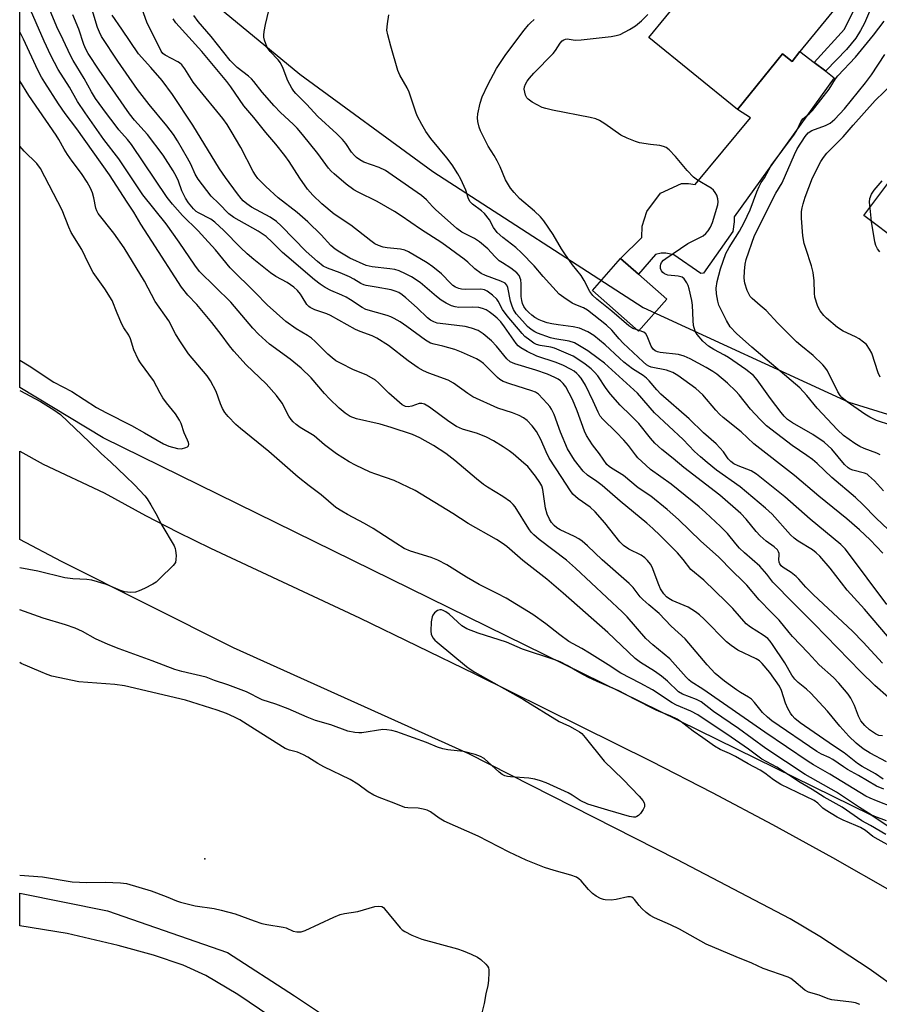
# Model space of a CAD drawing. Units: inches. Extents: x 1285760 to 1291761, y 489452 to 493452.
# Drawn here: x 1285761 to 1286009, y 491199 to 491484 of the extents above; entities that cross this region are included whole.
import ezdxf

# ---------------------------------------------------------------- set-up
doc = ezdxf.new("R2010")
doc.units = ezdxf.units.IN
doc.header["$MEASUREMENT"] = 0
for name, color, linetype in [('BLDG-Footprint', 5, 'Continuous'), ('CULTRL-Pad', 6, 'Continuous'), ('ELEV-Spot Elevation', 7, 'Continuous'), ('NTRL-Trees', 3, 'Continuous'), ('TRANS-Non Street Sidewalk', 7, 'Continuous'), ('TRANS-Road', 130, 'Continuous'), ('Undefined', 1, 'Continuous')]:
    doc.layers.add(name, color=color, linetype=linetype)

msp = doc.modelspace()

# ---------------------------------------------------------------- linework, layer by layer
at = {"layer": 'BLDG-Footprint'}
for points, elevation in [([(1285962.34, 491515.66), (1285987.53, 491495.2), (1285994.82, 491489.27), (1285996.83, 491487.63), (1285986.26, 491474.63), (1285983.98, 491471.82), (1285981.27, 491474.02), (1285968.18, 491457.91), (1285942.6, 491478.71), (1285952.43, 491490.81), (1285945.85, 491496.16), (1285952.82, 491504.73), (1285950.73, 491506.43), (1285957.81, 491515.13), (1285960.28, 491513.12)], 237.68), ([(1285947.77, 491403.06), (1285939.58, 491393.8), (1285926.23, 491405.59), (1285934.41, 491414.86), (1285939.57, 491410.3)], 236.31)]:
    msp.add_lwpolyline(points, close=True, dxfattribs=dict(at, elevation=elevation))
at = {"layer": 'CULTRL-Pad'}
for points in [[(1285986.26, 491474.63), (1285990.39, 491471.48), (1285993.71, 491468.96), (1285996.17, 491467.08), (1285967.23, 491426.85), (1285967.22, 491425.45), (1285966.86, 491422.66), (1285958.37, 491410.54), (1285957.56, 491410.46), (1285949.81, 491415.9), (1285947.49, 491416.33), (1285946.12, 491416.34), (1285944.51, 491415.96), (1285939.57, 491410.3), (1285934.41, 491414.86), (1285940.54, 491420.92), (1285940.66, 491424.14), (1285941.99, 491428.46), (1285945.91, 491433.68), (1285951.98, 491436.54), (1285953.99, 491436.48), (1285955.92, 491436.19), (1285971.93, 491455.53), (1285968.18, 491457.91), (1285981.27, 491474.02), (1285983.98, 491471.82)], [(1286021.12, 491425.73), (1286016.34, 491418.67), (1286015.21, 491419.32), (1286004.72, 491427.26), (1286014.59, 491440.32), (1286025.8, 491432.2)]]:
    msp.add_lwpolyline(points, close=True, dxfattribs=at)
at = {"layer": 'ELEV-Spot Elevation'}
msp.add_point((1285814.18, 491241.25, 206.91), dxfattribs=at)
at = {"layer": 'NTRL-Trees'}
msp.add_lwpolyline([(1286015.77, 491247.97), (1286006.87, 491253.89), (1285784.72, 491362.98), (1285760.62, 491377.5), (1285760.63, 491564.2), (1285804.97, 491553.23), (1285825.38, 491516.97), (1285816.5, 491488.85), (1285841.66, 491468.13), (1285880.14, 491440.01), (1285940.96, 491400.67), (1286000.37, 491373.25), (1286049.43, 491358.03)], dxfattribs=at)
at = {"layer": 'TRANS-Non Street Sidewalk'}
msp.add_lwpolyline([(1286006.7, 491486.93), (1286004.9, 491482.88), (1286003.82, 491480.76), (1286002.43, 491478.53), (1285999.78, 491475.26), (1285993.89, 491469.15), (1285993.71, 491468.96), (1285990.39, 491471.48), (1285999.12, 491481.12), (1286002.96, 491488.73)], close=True, dxfattribs=at)
msp.add_lwpolyline([(1285833.21, 491195.53), (1285823.67, 491202.05), (1285814.42, 491207.55), (1285807.9, 491210.5), (1285799.3, 491213.43), (1285789.04, 491216.23), (1285774.3, 491219.66), (1285760.6, 491221.89), (1285760.61, 491231.34), (1285786.05, 491226.24), (1285820.67, 491214.19), (1285840.06, 491201.63), (1285876.53, 491177.32)], dxfattribs=at)
at = {"layer": 'TRANS-Road'}
msp.add_lwpolyline([(1286015.48, 491202.84), (1286006.25, 491209.48), (1285991.98, 491218.81), (1285983.48, 491223.88), (1285967.07, 491232.47), (1285950.62, 491241.02), (1285890.55, 491271.63), (1285822.44, 491302.22), (1285772.74, 491327.2), (1285760.62, 491333.61), (1285760.62, 491359.15), (1285767.41, 491355.32), (1285785.04, 491347.07), (1285797, 491340.54), (1285806.36, 491335.73), (1285815.81, 491331.11), (1285858.88, 491310.89), (1285892.25, 491294.78), (1285943.21, 491269.53), (1285960.84, 491260.47), (1285978.33, 491251.16), (1285995.71, 491241.61), (1286012.95, 491231.83)], dxfattribs=at)
at = {"layer": 'Undefined'}
msp.add_line((1285939.75, 491393.99, 236), (1285939.17, 491394.16, 236), dxfattribs=at)
for points, elevation in [([(1286011.9, 491287.87), (1286007.93, 491291.32), (1286003.87, 491295.32), (1285990.36, 491309.23), (1285984.41, 491315.16), (1285978.44, 491321.28), (1285976.68, 491323.6), (1285974.69, 491325.84), (1285970.28, 491329.72), (1285968.82, 491331.1), (1285967.72, 491332.31), (1285965.3, 491335.28), (1285963.3, 491337.32), (1285958.99, 491341.39), (1285957.13, 491343.04), (1285949.07, 491349.53), (1285943.09, 491353.85), (1285941.65, 491355.11), (1285939.43, 491357.22), (1285938.7, 491358.04), (1285936.65, 491360.75), (1285935.32, 491362.31), (1285933.11, 491364.64), (1285929.23, 491368.39), (1285928.53, 491369.22), (1285927.88, 491370.36), (1285926.48, 491373.54), (1285924.25, 491378.16), (1285922.99, 491380.2), (1285922.34, 491381.03), (1285921.76, 491381.6), (1285920.93, 491382.25), (1285919.95, 491382.87), (1285917.92, 491383.91), (1285915.78, 491384.76), (1285910.17, 491386.6), (1285907.33, 491387.98), (1285905.55, 491389), (1285904.79, 491389.62), (1285904.24, 491390.25), (1285900.86, 491395.11), (1285899.72, 491396.53), (1285898.69, 491397.57), (1285897.56, 491398.54), (1285896.38, 491399.44), (1285895.48, 491399.99), (1285894.46, 491400.4), (1285893.4, 491400.64), (1285891.44, 491400.74), (1285887.6, 491400.69), (1285886.53, 491400.83), (1285885.48, 491401.17), (1285883.96, 491401.88), (1285882.54, 491402.76), (1285881.18, 491403.81), (1285876.41, 491407.85), (1285873.94, 491409.49), (1285872.18, 491410.42), (1285870.38, 491411.23), (1285869.08, 491411.61), (1285867.7, 491411.84), (1285862.53, 491412.44), (1285860.86, 491412.83), (1285856.12, 491414.88), (1285853.18, 491416.63), (1285851.84, 491417.53), (1285850.58, 491418.61), (1285847.77, 491421.67), (1285843.96, 491425.42), (1285840.81, 491428.16), (1285835.38, 491432.36), (1285831.75, 491435.64), (1285829.51, 491437.98), (1285828.8, 491438.88), (1285828.12, 491439.98), (1285824.55, 491446.87), (1285821.77, 491451.67), (1285820.59, 491453.61), (1285819.37, 491455.33), (1285811.9, 491464.32), (1285810.81, 491465.84), (1285808.32, 491469.7), (1285807.46, 491470.83), (1285806.85, 491471.38), (1285806.36, 491471.7), (1285802.65, 491473.6), (1285802, 491474.11), (1285801.51, 491474.73), (1285800.05, 491477.79), (1285797.46, 491482.89), (1285793.91, 491492.98)], 226), ([(1286011.26, 491269.25), (1286006.53, 491271.75), (1286004.58, 491273.05), (1286002.53, 491274.71), (1286000.43, 491276.74), (1285997.82, 491279.6), (1285994.2, 491283.91), (1285989.45, 491289.13), (1285988.21, 491290.34), (1285985.8, 491292.21), (1285984.79, 491293.2), (1285983.92, 491294.38), (1285981.85, 491297.92), (1285978.33, 491303.22), (1285977.65, 491304.16), (1285976.95, 491304.92), (1285975.66, 491305.94), (1285971.98, 491308.23), (1285970.74, 491309.23), (1285966.82, 491313.66), (1285964.97, 491315.54), (1285958.51, 491321.81), (1285954.71, 491324.9), (1285952.5, 491327.8), (1285950.85, 491329.69), (1285945.89, 491334.77), (1285943.75, 491336.77), (1285942.01, 491338.29), (1285934.26, 491344.69), (1285929.07, 491349.19), (1285927.54, 491350.35), (1285924.85, 491352.15), (1285923.55, 491353.31), (1285921.1, 491356.51), (1285919, 491359.83), (1285916.97, 491364.59), (1285915.18, 491369.67), (1285914.4, 491371.28), (1285913.92, 491372.03), (1285913.2, 491372.91), (1285910.65, 491375.57), (1285909.79, 491376.16), (1285908.75, 491376.6), (1285902.33, 491378.58), (1285900.45, 491379.27), (1285899.44, 491379.85), (1285898.75, 491380.38), (1285894.75, 491384.46), (1285893.7, 491385.27), (1285892.75, 491385.83), (1285888.37, 491387.77), (1285886.43, 491388.54), (1285883, 491389.52), (1285880.45, 491390.01), (1285879.39, 491390.34), (1285877.94, 491391.23), (1285872.62, 491395.15), (1285870.65, 491396.47), (1285868.95, 491397.47), (1285867.93, 491397.94), (1285866.85, 491398.31), (1285860.68, 491400.09), (1285859.68, 491400.63), (1285856.31, 491402.88), (1285855.06, 491403.62), (1285853.77, 491404.26), (1285850.59, 491405.58), (1285848.92, 491406.42), (1285847.49, 491407.38), (1285845.88, 491408.62), (1285837.84, 491415.51), (1285836.66, 491416.59), (1285833.65, 491419.59), (1285831.91, 491421.14), (1285829.61, 491422.69), (1285822.51, 491426.72), (1285821.09, 491427.77), (1285818.17, 491430.76), (1285815.97, 491432.86), (1285812.23, 491437.77), (1285811.39, 491439.19), (1285810.07, 491442.06), (1285809.16, 491443.81), (1285806.22, 491448.88), (1285805.09, 491450.68), (1285803.16, 491453.22), (1285798.01, 491459.38), (1285794.72, 491463.68), (1285788.96, 491471.92), (1285784.31, 491479.02), (1285783.65, 491480.25), (1285783.09, 491481.64), (1285780.96, 491488.61)], 222), ([(1286011.37, 491314.81), (1286000.06, 491329.99), (1285999.31, 491330.89), (1285998.11, 491332.1), (1285989.18, 491339.41), (1285981.91, 491345.93), (1285973.72, 491352.48), (1285972.19, 491353.45), (1285968.38, 491354.86), (1285967.15, 491355.49), (1285966.25, 491356.1), (1285965.53, 491356.91), (1285964.19, 491358.92), (1285962.04, 491361.22), (1285958.35, 491364.4), (1285954.2, 491368.48), (1285946.02, 491375.62), (1285944.84, 491376.86), (1285942.65, 491379.43), (1285941.89, 491380.21), (1285940.89, 491380.97), (1285937.85, 491382.93), (1285935.37, 491384.84), (1285934.09, 491385.96), (1285929.94, 491389.9), (1285926.69, 491392.53), (1285924.96, 491393.64), (1285922.48, 491394.64), (1285920.65, 491395.09), (1285916.38, 491395.61), (1285914.47, 491395.94), (1285913.12, 491396.27), (1285911.8, 491396.68), (1285910.81, 491397.11), (1285909.62, 491397.76), (1285908.71, 491398.41), (1285907.85, 491399.18), (1285907.05, 491400.02), (1285906.4, 491400.99), (1285906.05, 491401.79), (1285905.82, 491402.65), (1285905.65, 491403.82), (1285905.63, 491407.53), (1285905.51, 491408.64), (1285905.04, 491409.87), (1285904.36, 491410.69), (1285902.63, 491412.04), (1285900.21, 491413.54), (1285899.3, 491414.19), (1285898.07, 491415.36), (1285895.99, 491417.62), (1285893.59, 491419.67), (1285892.11, 491420.59), (1285888.47, 491422.47), (1285886.99, 491423.5), (1285880.82, 491428.97), (1285879.97, 491429.84), (1285878.3, 491431.81), (1285876.83, 491433.03), (1285868.34, 491438.94), (1285866.36, 491440.22), (1285864.55, 491441.13), (1285860.17, 491442.72), (1285858.95, 491443.39), (1285858.04, 491444.02), (1285857.44, 491444.57), (1285856.58, 491445.61), (1285854.89, 491448.12), (1285853.99, 491449.2), (1285852.32, 491450.85), (1285846.84, 491455.92), (1285843.56, 491459.45), (1285840.47, 491462.56), (1285839.93, 491463.17), (1285839.27, 491464.12), (1285838.12, 491466.15), (1285836.82, 491469.8), (1285836.07, 491471.39), (1285835.39, 491472.3), (1285833.03, 491474.69), (1285832.2, 491475.84), (1285831.75, 491476.9), (1285831.4, 491477.99), (1285831.22, 491478.82), (1285831.19, 491479.38), (1285831.31, 491480.5), (1285831.71, 491482.46), (1285833.08, 491488.17)], 232), ([(1286010.47, 491347.65), (1286007.83, 491350.5), (1286006.13, 491352.11), (1286005.67, 491352.44), (1286004.94, 491352.8), (1286001.59, 491353.62), (1286000.83, 491353.91), (1286000.17, 491354.32), (1285999.15, 491355.27), (1285995.46, 491359.72), (1285993.28, 491361.69), (1285990.02, 491363.91), (1285984.09, 491367.31), (1285982.71, 491368.29), (1285981.72, 491369.23), (1285980.82, 491370.33), (1285977.76, 491374.37), (1285973.92, 491379.76), (1285972.81, 491381.01), (1285970.66, 491382.73), (1285965.65, 491386.16), (1285964.41, 491386.9), (1285961.38, 491388.49), (1285959.78, 491389.5), (1285958.2, 491390.93), (1285956.54, 491392.89), (1285955.99, 491393.86), (1285955.5, 491395.47), (1285955.34, 491396.92), (1285955.16, 491401.29), (1285955, 491402.71), (1285954.26, 491406.03), (1285953.92, 491407.04), (1285953.56, 491407.8), (1285952.79, 491408.93), (1285952.17, 491409.39), (1285951.07, 491409.67), (1285948.1, 491410.04), (1285947.07, 491410.43), (1285946.63, 491410.75), (1285946.21, 491411.29), (1285945.96, 491411.94), (1285945.92, 491412.68), (1285946.04, 491413.2), (1285946.27, 491413.69), (1285946.83, 491414.31), (1285947.51, 491414.84), (1285953.8, 491419.15), (1285957.55, 491420.97), (1285958.31, 491421.42), (1285959.09, 491422.08), (1285959.75, 491422.84), (1285960.41, 491423.9), (1285961.02, 491425.21), (1285962.51, 491430.38), (1285962.61, 491431.24), (1285962.52, 491432.08), (1285962.19, 491433.17), (1285961.79, 491433.92), (1285961.23, 491434.58), (1285960.57, 491435.15), (1285956.67, 491437.5), (1285955.52, 491438.36), (1285953.66, 491440.27), (1285950.31, 491444.29), (1285948.44, 491446.21), (1285947.53, 491446.92), (1285946.81, 491447.25), (1285945.78, 491447.53), (1285943.03, 491447.74), (1285939.85, 491448.31), (1285938.73, 491448.66), (1285936.27, 491449.62), (1285934.44, 491450.5), (1285929.81, 491453.8), (1285928.33, 491454.73), (1285927.28, 491455.21), (1285925.55, 491455.63), (1285914.7, 491457.72), (1285912.8, 491458.17), (1285911.74, 491458.53), (1285908.84, 491460.05), (1285907.66, 491460.87), (1285907.3, 491461.3), (1285906.92, 491462.07), (1285906.66, 491462.9), (1285906.54, 491463.75), (1285906.63, 491464.5), (1285906.89, 491465.22), (1285907.4, 491466.11), (1285908.03, 491466.95), (1285909.3, 491468.38), (1285914.88, 491474.06), (1285915.6, 491474.96), (1285916.95, 491477.09), (1285917.52, 491477.73), (1285917.96, 491478.06), (1285918.44, 491478.27), (1285918.97, 491478.34), (1285921.26, 491477.98), (1285923.04, 491478.05), (1285931.66, 491478.99), (1285933.12, 491479.28), (1285934.26, 491479.62), (1285937.02, 491481), (1285938.68, 491482.05), (1285940.41, 491483.51), (1285942.3, 491485.35)], 238), ([(1286010.3, 491264.25), (1286008.11, 491265.86), (1286004.31, 491267.9), (1286002.95, 491268.84), (1285999.04, 491271.9), (1285996.02, 491273.89), (1285986.36, 491280.59), (1285984.81, 491281.85), (1285984.03, 491282.7), (1285983.52, 491283.4), (1285982.81, 491284.68), (1285982.06, 491286.28), (1285980.93, 491289.94), (1285980.35, 491291.21), (1285977.52, 491295.11), (1285975.33, 491297.73), (1285974.54, 491298.46), (1285973.61, 491299.08), (1285968.28, 491301.57), (1285966.33, 491302.89), (1285965.07, 491303.99), (1285958.59, 491310.54), (1285957.18, 491311.84), (1285956.09, 491312.68), (1285953.97, 491313.97), (1285949.36, 491315.96), (1285948.39, 491316.52), (1285947.7, 491317.04), (1285946.89, 491317.88), (1285945.96, 491319.36), (1285945.48, 491320.43), (1285943.5, 491325.58), (1285943.02, 491326.48), (1285942.21, 491327.53), (1285941.45, 491328.25), (1285940.36, 491329), (1285936.81, 491330.76), (1285935.19, 491331.86), (1285934.2, 491332.9), (1285929.86, 491338.36), (1285927.01, 491341.61), (1285925.57, 491342.88), (1285922.12, 491345.37), (1285920.62, 491346.65), (1285919.67, 491347.89), (1285917.41, 491351.52), (1285913.75, 491357.11), (1285912.83, 491358.96), (1285911.35, 491362.5), (1285910.08, 491364.78), (1285908.84, 491366.43), (1285907.41, 491367.95), (1285906.32, 491368.75), (1285905.07, 491369.42), (1285903.13, 491370.17), (1285898.86, 491371.59), (1285891.71, 491374.85), (1285890.22, 491375.75), (1285886.04, 491378.79), (1285884.54, 491379.67), (1285878.89, 491381.66), (1285877.37, 491382.3), (1285875.88, 491383.21), (1285873, 491385.19), (1285867.3, 491389.66), (1285863.9, 491391.8), (1285862.58, 491392.42), (1285859.05, 491393.75), (1285857.73, 491394.33), (1285850.47, 491398.37), (1285849.43, 491398.81), (1285845.95, 491400), (1285844.62, 491400.62), (1285844.19, 491400.95), (1285843.66, 491401.53), (1285842.32, 491403.77), (1285841.83, 491404.47), (1285840.91, 491405.53), (1285839.9, 491406.52), (1285837.98, 491407.86), (1285834.69, 491409.58), (1285833.15, 491410.68), (1285828.36, 491414.51), (1285826.4, 491416.22), (1285824.46, 491418.04), (1285819.64, 491422.95), (1285817.08, 491425.3), (1285815.88, 491426.17), (1285812.36, 491427.98), (1285811.68, 491428.45), (1285810.89, 491429.16), (1285809.47, 491430.88), (1285808.54, 491432.31), (1285807.51, 491434.42), (1285806.52, 491437.23), (1285806, 491438.4), (1285805, 491440.14), (1285802.13, 491444.74), (1285797.56, 491450.71), (1285793.84, 491454.86), (1285792.39, 491456.65), (1285783.57, 491469.31), (1285780.4, 491474.12), (1285779.75, 491475.36), (1285779.19, 491476.65), (1285777.74, 491481.11), (1285775.96, 491485.26)], 220), ([(1286010.15, 491276.78), (1286009.13, 491276.92), (1286008.08, 491277.42), (1286006.35, 491278.59), (1286005.01, 491279.78), (1286003.88, 491281.14), (1286003.2, 491282.46), (1286002.04, 491285.6), (1286001.01, 491287.67), (1286000.18, 491288.85), (1285997.55, 491291.99), (1285995.96, 491293.7), (1285991.84, 491297.36), (1285988.63, 491300.85), (1285984.08, 491305.54), (1285983.13, 491306.64), (1285980.3, 491310.26), (1285978, 491312.51), (1285974.49, 491316.12), (1285970.88, 491320.38), (1285969.7, 491321.64), (1285966.8, 491324.43), (1285962.7, 491328.56), (1285957.59, 491333.06), (1285951.19, 491339.34), (1285947.91, 491342.29), (1285943.17, 491346.13), (1285939.5, 491348.47), (1285935.24, 491352.08), (1285931.76, 491354.19), (1285931.06, 491354.69), (1285930.44, 491355.28), (1285928.25, 491358.36), (1285926.27, 491360.9), (1285924.56, 491363.62), (1285923.95, 491364.92), (1285921.83, 491370.78), (1285920.48, 491374.05), (1285918.53, 491377.74), (1285917.81, 491378.65), (1285916.98, 491379.45), (1285916.3, 491379.93), (1285915.35, 491380.45), (1285913.28, 491381.34), (1285909.86, 491382.54), (1285903.82, 491384.39), (1285902.5, 491384.94), (1285901.5, 491385.8), (1285898.46, 491389.5), (1285897.06, 491391.05), (1285894.61, 491393.07), (1285893.16, 491393.99), (1285891.32, 491394.68), (1285889.43, 491395.21), (1285882.23, 491396), (1285881.39, 491396.17), (1285880.39, 491396.5), (1285879.45, 491397.03), (1285878.57, 491397.7), (1285875.56, 491400.57), (1285872.32, 491403.44), (1285871.21, 491404.36), (1285870.25, 491404.96), (1285869.21, 491405.41), (1285868.08, 491405.72), (1285863.68, 491406.57), (1285860.84, 491407.02), (1285860.17, 491407.2), (1285859.31, 491407.61), (1285857.24, 491408.88), (1285856.02, 491409.51), (1285853.28, 491410.66), (1285849.67, 491412.05), (1285848.42, 491412.63), (1285846.74, 491413.91), (1285843.47, 491416.86), (1285836.2, 491424.28), (1285834.92, 491425.49), (1285833.05, 491426.77), (1285827.67, 491429.63), (1285826.3, 491430.62), (1285825.22, 491431.53), (1285824.64, 491432.15), (1285823.6, 491433.49), (1285820.15, 491438.23), (1285818.42, 491440.74), (1285810.7, 491453.41), (1285804.79, 491462.27), (1285801.84, 491466.26), (1285798.53, 491470.05), (1285794.95, 491473.97), (1285790.19, 491481.14), (1285787.33, 491485.22)], 224), ([(1286010.17, 491297.84), (1286004.6, 491303.89), (1286001.51, 491307.1), (1285990.19, 491317.53), (1285987.93, 491319.79), (1285985.97, 491322.1), (1285985.21, 491322.88), (1285983.73, 491324.03), (1285981.39, 491325.49), (1285980.82, 491325.96), (1285980.47, 491326.52), (1285980.29, 491327.02), (1285980.18, 491327.81), (1285980.27, 491329.07), (1285980.23, 491329.54), (1285980.1, 491329.98), (1285979.75, 491330.6), (1285978.86, 491331.44), (1285976.49, 491333.09), (1285974.79, 491334.65), (1285973.62, 491335.89), (1285970.71, 491339.44), (1285969.17, 491341.05), (1285963.13, 491346.39), (1285952.67, 491354.41), (1285949.64, 491357.02), (1285946.3, 491359.61), (1285944.33, 491361.45), (1285943.02, 491362.92), (1285939.66, 491367.13), (1285937.38, 491369.46), (1285934.26, 491372.46), (1285931.48, 491375.6), (1285930.18, 491377.22), (1285927.78, 491380.85), (1285926.85, 491382), (1285925.92, 491382.89), (1285924.15, 491384.25), (1285922.07, 491385.69), (1285920.65, 491386.56), (1285919.37, 491387.2), (1285915.29, 491388.93), (1285914.22, 491389.2), (1285911.18, 491389.69), (1285910.12, 491389.97), (1285909.29, 491390.36), (1285908.1, 491391.18), (1285906.74, 491392.27), (1285905.91, 491393.09), (1285901.55, 491398.26), (1285900.2, 491400.07), (1285899.02, 491402.46), (1285898.58, 491403.11), (1285897.35, 491404.25), (1285895.77, 491405.42), (1285895.01, 491405.77), (1285893.97, 491405.98), (1285889.54, 491405.9), (1285888.38, 491405.97), (1285887.59, 491406.16), (1285886.61, 491406.57), (1285885.92, 491407.03), (1285885.28, 491407.59), (1285882.61, 491410.38), (1285880.14, 491412.39), (1285878.44, 491413.54), (1285873.01, 491416.78), (1285872.03, 491417.22), (1285870.76, 491417.56), (1285866.92, 491417.88), (1285865.76, 491418.08), (1285864.37, 491418.55), (1285863.33, 491419.07), (1285862.14, 491419.93), (1285856.35, 491424.49), (1285851.56, 491427.68), (1285848.02, 491430.61), (1285845.34, 491433.18), (1285843.88, 491434.83), (1285841.58, 491438.09), (1285838.58, 491442.83), (1285837.33, 491444.59), (1285834.72, 491447.84), (1285831.8, 491451.28), (1285828.33, 491455.61), (1285825.41, 491458.99), (1285821.65, 491464.48), (1285820.52, 491465.97), (1285813.3, 491474.69), (1285805.73, 491482.94), (1285805, 491484.16)], 228), ([(1286013.76, 491303.05), (1286004.9, 491313.48), (1285999.91, 491318.94), (1285995, 491325.27), (1285991.99, 491328.77), (1285990.96, 491329.7), (1285989.86, 491330.56), (1285985.77, 491333.12), (1285984.56, 491333.97), (1285983.58, 491334.9), (1285978.19, 491340.86), (1285976.31, 491342.65), (1285968.94, 491348.79), (1285962.16, 491353.66), (1285959.41, 491355.8), (1285957.46, 491357.49), (1285955.78, 491359.05), (1285952.45, 491362.5), (1285944.23, 491370.19), (1285939.26, 491375.84), (1285929.7, 491384.54), (1285927.92, 491385.95), (1285924.94, 491388.13), (1285922.55, 491389.61), (1285921.06, 491390.42), (1285919.54, 491390.92), (1285915.42, 491391.6), (1285914.09, 491391.93), (1285910.35, 491393.28), (1285909.58, 491393.66), (1285908.58, 491394.29), (1285907.52, 491395.19), (1285905.99, 491396.81), (1285904.22, 491398.85), (1285903.43, 491400.03), (1285903, 491401.08), (1285902.6, 491402.46), (1285901.82, 491406.47), (1285901.51, 491407.16), (1285901.03, 491407.65), (1285899.76, 491408.27), (1285895.32, 491409.86), (1285894.06, 491410.5), (1285892.25, 491411.86), (1285890.25, 491413.76), (1285889.2, 491414.63), (1285882.73, 491419.32), (1285876.48, 491423.32), (1285870.96, 491427.16), (1285869.02, 491428.4), (1285864.04, 491431.29), (1285858.47, 491433.96), (1285857.2, 491434.64), (1285855.02, 491436.3), (1285851.52, 491439.31), (1285850.68, 491440.1), (1285849.93, 491440.94), (1285846.87, 491445.16), (1285842.38, 491450.7), (1285840.86, 491452.46), (1285839.7, 491453.67), (1285836.04, 491457.05), (1285834.18, 491458.92), (1285830.72, 491462.9), (1285828.33, 491466.01), (1285827.65, 491466.8), (1285826.79, 491467.54), (1285823.53, 491470.05), (1285821.48, 491472.11), (1285815.94, 491479.05), (1285812.2, 491483.36), (1285810.95, 491485.13)], 230), ([(1286010.2, 491329.58), (1286008.45, 491331.56), (1286006.54, 491333.52), (1286003.49, 491336.37), (1285999.84, 491339.56), (1285991.76, 491346.09), (1285984.65, 491352.05), (1285972.9, 491361.2), (1285969.23, 491364.75), (1285964.1, 491368.85), (1285963.05, 491369.77), (1285961.9, 491370.97), (1285958.15, 491375.37), (1285956.14, 491377.19), (1285950.98, 491380.98), (1285949.51, 491381.86), (1285948.47, 491382.28), (1285947.63, 491382.51), (1285943.28, 491383.41), (1285942.55, 491383.69), (1285941.89, 491384.08), (1285940.88, 491384.9), (1285935.15, 491390.31), (1285933.95, 491391.59), (1285931.87, 491394.1), (1285930.33, 491395.51), (1285924.78, 491399.89), (1285923.63, 491400.52), (1285921.43, 491401.39), (1285920.39, 491401.92), (1285917.98, 491403.52), (1285916.66, 491404.54), (1285911.97, 491409.58), (1285909.41, 491412.73), (1285905.77, 491416.43), (1285904.11, 491417.97), (1285900.37, 491420.89), (1285898.68, 491422.37), (1285897.63, 491423.78), (1285896.46, 491426.01), (1285894.99, 491427.8), (1285894.14, 491428.59), (1285891.58, 491430.53), (1285890.83, 491431.29), (1285890.27, 491432.37), (1285889.59, 491434.56), (1285889.17, 491435.64), (1285888.18, 491437.76), (1285887.34, 491439.26), (1285885.64, 491441.87), (1285884.12, 491443.95), (1285879.48, 491449.49), (1285878.05, 491451.59), (1285876.87, 491453.53), (1285875.69, 491455.84), (1285875.25, 491456.86), (1285873.29, 491462.88), (1285872.64, 491464.16), (1285870.55, 491467.87), (1285869.99, 491469.2), (1285867.91, 491476.17), (1285867.04, 491479.48), (1285866.82, 491480.87), (1285866.95, 491482.64), (1285867.38, 491485.29)], 234), ([(1285939.17, 491394.16), (1285937.96, 491394.63), (1285936.8, 491395.38), (1285931.9, 491399.64), (1285927.49, 491403.07), (1285926.35, 491404.16), (1285925.53, 491405.3), (1285923.86, 491408.45), (1285923.02, 491409.86), (1285920.52, 491412.98), (1285918.29, 491416.14), (1285917.34, 491417.61), (1285914.88, 491421.81), (1285912.16, 491425.73), (1285911.2, 491426.84), (1285909.51, 491428.5), (1285905.17, 491432.21), (1285903.63, 491433.86), (1285902.56, 491435.16), (1285901.95, 491436.09), (1285901.15, 491437.55), (1285899.59, 491441.29), (1285898.7, 491443.1), (1285897.85, 491444.61), (1285896.09, 491447.32), (1285893.86, 491451.7), (1285893.49, 491452.77), (1285893.14, 491454.42), (1285893.01, 491455.53), (1285893.08, 491456.65), (1285893.74, 491459.73), (1285894.36, 491461.57), (1285896.01, 491465.07), (1285898.53, 491469.75), (1285901.19, 491473.82), (1285906.49, 491480.87), (1285907.72, 491482.39), (1285908.32, 491482.99), (1285909.42, 491483.89)], 236), ([(1286009.44, 491358.08), (1286008.53, 491358.57), (1286004.84, 491359.86), (1286003.56, 491360.42), (1286002.12, 491361.33), (1285998.88, 491363.68), (1285997.16, 491365.31), (1285991.21, 491371.53), (1285988.27, 491375.2), (1285986.26, 491377.41), (1285972.33, 491389.2), (1285967.89, 491393.09), (1285966.06, 491395.1), (1285965.03, 491396.85), (1285962.83, 491401.37), (1285962.5, 491402.5), (1285962.12, 491404.56), (1285962.06, 491406.27), (1285962.37, 491408.22), (1285963.32, 491411.85), (1285964.86, 491416.28), (1285965.77, 491417.99), (1285968.78, 491422.72), (1285970.16, 491425.2), (1285971.84, 491428.88), (1285973.79, 491434.06), (1285974.45, 491435.61), (1285975.09, 491436.82), (1285975.97, 491438.17), (1285977.96, 491441.75), (1285984.67, 491450.8), (1285985.45, 491452.02), (1285986.57, 491454.29), (1285987.15, 491455.2), (1285988.94, 491456.65), (1285989.91, 491457.65), (1285994.69, 491463.78), (1285996.54, 491466.76), (1285997.22, 491467.68), (1286002.3, 491473.07), (1286007.54, 491479.39), (1286010.6, 491483.44)], 240), ([(1286012.6, 491366.63), (1286008.41, 491368.02), (1286006.45, 491368.96), (1286004.99, 491369.84), (1285999.91, 491373.39), (1285998.35, 491374.65), (1285997.88, 491375.22), (1285997.27, 491376.23), (1285994.2, 491382.3), (1285993.48, 491383.45), (1285992.93, 491384.12), (1285990.13, 491386.8), (1285986.49, 491389.68), (1285985.23, 491390.77), (1285979.83, 491396.14), (1285976.5, 491399.75), (1285974.81, 491401.27), (1285972.43, 491403.24), (1285971.88, 491403.85), (1285971.48, 491404.56), (1285971.04, 491405.59), (1285970.35, 491407.71), (1285970.17, 491409.1), (1285970.23, 491411.19), (1285970.45, 491413.22), (1285970.76, 491414.58), (1285973.17, 491421.5), (1285979.33, 491433.68), (1285981.08, 491436.74), (1285984.66, 491444.93), (1285985.5, 491446.5), (1285987.76, 491450.09), (1285988.61, 491451.15), (1285989.68, 491451.82), (1285993.68, 491453.24), (1285995.01, 491453.93), (1285996.38, 491455.12), (1285999.19, 491458.13), (1286005.19, 491465.59), (1286006.94, 491467.95), (1286010.85, 491473.76)], 242), ([(1286009.45, 491380.49), (1286008.91, 491381.81), (1286007.04, 491387.43), (1286006.41, 491388.62), (1286005.47, 491389.93), (1286004.69, 491390.67), (1286003.39, 491391.63), (1286002.35, 491392.19), (1285998.76, 491393.86), (1285997.11, 491394.9), (1285993.91, 491397.53), (1285993.17, 491398.35), (1285992.15, 491399.67), (1285991.73, 491400.39), (1285991.39, 491401.19), (1285990.62, 491403.68), (1285990.47, 491404.84), (1285990.37, 491408.41), (1285990.1, 491410.75), (1285989.62, 491412.74), (1285987.93, 491417.74), (1285987.53, 491419.13), (1285987.15, 491421.35), (1285986.71, 491426.5), (1285986.74, 491428.43), (1285986.88, 491429.49), (1285987.16, 491430.61), (1285987.79, 491432.56), (1285989.93, 491438.14), (1285992.31, 491442.89), (1285993.07, 491444.06), (1285994.08, 491445.32), (1285998.78, 491450.03), (1286001.63, 491453.36), (1286008.04, 491460.48), (1286013.22, 491465.56)], 244), ([(1285760.62, 491385.38), (1285763.3, 491383.75), (1285770.49, 491379.05), (1285775.66, 491376.4), (1285782.82, 491371.7), (1285785.52, 491370.26), (1285792.92, 491366.52), (1285796.72, 491364.44), (1285802.22, 491361.22), (1285803.76, 491360.57), (1285806.25, 491359.89), (1285807.36, 491359.82), (1285808.67, 491360.15), (1285809.1, 491360.37), (1285809.39, 491360.68), (1285809.48, 491361.1), (1285809.41, 491361.59), (1285809.14, 491362.34), (1285808.19, 491364.38), (1285807.31, 491367.1), (1285806.87, 491368.09), (1285805.65, 491369.93), (1285803.06, 491373.13), (1285802.05, 491374.51), (1285801.23, 491375.84), (1285799.3, 491379.58), (1285795.56, 491384.62), (1285794.85, 491385.74), (1285793.65, 491388.46), (1285792.69, 491391.58), (1285792.16, 491392.63), (1285790.73, 491394.82), (1285790.17, 491395.83), (1285788.78, 491398.99), (1285787.32, 491402.66), (1285785.19, 491406.07), (1285781.84, 491410.77), (1285780.48, 491413.41), (1285778.61, 491417.44), (1285775.52, 491422.31), (1285774.79, 491423.92), (1285772.85, 491428.78), (1285766.61, 491440.84), (1285765.52, 491442.31), (1285761.86, 491445.82), (1285760.62, 491447.26)], 210), ([(1286009.33, 491416.75), (1286008.69, 491417.64), (1286008.19, 491418.6), (1286007.88, 491419.64), (1286007, 491425.51), (1286006.53, 491429.33), (1286006.39, 491431.08), (1286006.49, 491432.19), (1286006.92, 491433.46), (1286007.69, 491434.62), (1286010.05, 491437.26)], 246), ([(1286011.83, 491336.49), (1286008.34, 491339.76), (1286004.49, 491343.74), (1286002.35, 491345.7), (1285995.45, 491351.5), (1285991.26, 491355.52), (1285989.93, 491356.68), (1285988.3, 491357.88), (1285984.05, 491360.78), (1285976.57, 491366.44), (1285974.74, 491368.24), (1285971.94, 491371.24), (1285968.68, 491375.41), (1285967.68, 491376.5), (1285965.32, 491378.8), (1285962.21, 491381.35), (1285961.04, 491382.15), (1285959.12, 491383.31), (1285954.53, 491385.84), (1285952.77, 491386.59), (1285951.14, 491387.02), (1285945.87, 491387.69), (1285945.08, 491387.86), (1285944.36, 491388.14), (1285943.81, 491388.6), (1285943.24, 491389.48), (1285942.08, 491392.39), (1285941.67, 491393.08), (1285941.07, 491393.54), (1285939.75, 491393.99)], 236), ([(1286013.46, 491244.36), (1286008.86, 491246.8), (1286007.39, 491247.72), (1286005.25, 491249.46), (1286003.79, 491250.32), (1286002.46, 491250.93), (1285998.73, 491252.39), (1285997, 491253.28), (1285993.52, 491255.4), (1285992.84, 491255.94), (1285991.43, 491257.37), (1285990.4, 491258.1), (1285980.77, 491262.76), (1285978.65, 491264.04), (1285976.11, 491266.02), (1285974.8, 491266.86), (1285971.29, 491268.71), (1285967.63, 491270.83), (1285965.92, 491271.68), (1285963.19, 491272.89), (1285961.53, 491273.83), (1285958.16, 491276.25), (1285955.4, 491278.14), (1285951.94, 491280.81), (1285950.74, 491281.62), (1285948.69, 491282.63), (1285945.99, 491283.67), (1285944.7, 491284.24), (1285938.39, 491287.41), (1285933.87, 491289.78), (1285927.59, 491292.52), (1285925.16, 491293.66), (1285922.56, 491295.02), (1285918.95, 491297.12), (1285916.94, 491298.16), (1285915.12, 491298.86), (1285906.06, 491301.84), (1285901.37, 491303.88), (1285893.23, 491306.47), (1285889.96, 491307.79), (1285888.44, 491308.63), (1285884.83, 491312.01), (1285883.86, 491312.69), (1285883.08, 491313.08), (1285882.58, 491313.23), (1285882.09, 491313.25), (1285881.4, 491313.04), (1285880.62, 491312.33), (1285880.13, 491311.66), (1285879.89, 491311.17), (1285879.61, 491309.73), (1285879.5, 491307.05), (1285879.62, 491306.2), (1285880.13, 491305.17), (1285880.68, 491304.5), (1285881.32, 491303.9), (1285889.85, 491296.81), (1285890.91, 491296.04), (1285892.25, 491295.22), (1285906.31, 491287.3), (1285916.64, 491281), (1285917.67, 491280.43), (1285919.6, 491279.56), (1285921.19, 491278.74), (1285922.48, 491277.98), (1285923.16, 491277.44), (1285924.12, 491276.36), (1285929.66, 491269.44), (1285935.18, 491264.16), (1285939.8, 491259.38), (1285940.84, 491258.09), (1285941.2, 491257.43), (1285941.34, 491256.98), (1285941.27, 491256.26), (1285940.91, 491255.53), (1285940.11, 491254.34), (1285939.56, 491253.73), (1285939.14, 491253.45), (1285938.66, 491253.33), (1285938.13, 491253.33), (1285937.01, 491253.53), (1285930.68, 491255.3), (1285924.89, 491257.05), (1285922.7, 491258.09), (1285920.39, 491259.67), (1285919.26, 491260.29), (1285912.9, 491263.19), (1285911.27, 491263.83), (1285909.59, 491264.27), (1285907.89, 491264.6), (1285902.54, 491264.91), (1285901.67, 491265.02), (1285900.88, 491265.26), (1285900.16, 491265.62), (1285899.27, 491266.3), (1285894.91, 491270.28), (1285893.92, 491270.86), (1285892.29, 491271.41), (1285888.94, 491272.31), (1285884.42, 491272.74), (1285883.02, 491273.02), (1285881.46, 491273.55), (1285878.22, 491274.86), (1285870.76, 491277.62), (1285869.66, 491277.99), (1285868.22, 491278.34), (1285866.76, 491278.59), (1285865.6, 491278.62), (1285859.53, 491277.71), (1285858.67, 491277.65), (1285857.51, 491277.73), (1285855.52, 491278.14), (1285850.61, 491280.02), (1285846.14, 491281.26), (1285843.75, 491282.17), (1285838.22, 491284.64), (1285834.7, 491285.92), (1285830.76, 491287.19), (1285826.21, 491289.49), (1285820.85, 491291.59), (1285816.9, 491292.85), (1285814.5, 491293.73), (1285807.48, 491295.38), (1285805.5, 491295.97), (1285798.94, 491298.5), (1285789.38, 491301.95), (1285786.21, 491303.17), (1285782.52, 491304.89), (1285778.76, 491306.98), (1285776.62, 491307.96), (1285773.87, 491308.91), (1285767.36, 491310.79), (1285760.61, 491313.25)], 210), ([(1286003.56, 491199.16), (1286002.3, 491199.64), (1286001.14, 491199.84), (1285995.5, 491200.5), (1285994.43, 491200.81), (1285991.84, 491201.79), (1285988.77, 491202.68), (1285987.71, 491203.23), (1285984.54, 491205.94), (1285983.59, 491206.6), (1285982.83, 491206.99), (1285975.65, 491209.49), (1285972.39, 491211.11), (1285967.82, 491212.87), (1285959.13, 491216.58), (1285951.39, 491220.91), (1285948.86, 491222.16), (1285944.19, 491224.19), (1285942.93, 491224.84), (1285941.79, 491225.7), (1285940.5, 491226.86), (1285939.76, 491227.72), (1285938.45, 491229.52), (1285938.08, 491229.89), (1285937.69, 491230.13), (1285937.25, 491230.25), (1285936.45, 491230.22), (1285933.07, 491229.51), (1285931.65, 491229.34), (1285929.98, 491229.37), (1285929.43, 491229.46), (1285928.61, 491229.74), (1285927.3, 491230.41), (1285926.28, 491231.18), (1285925.08, 491232.39), (1285923.01, 491234.92), (1285922.35, 491235.48), (1285921.62, 491235.9), (1285920.01, 491236.5), (1285915.18, 491237.88), (1285912.41, 491238.77), (1285909.49, 491239.88), (1285907.13, 491240.89), (1285902.17, 491243.17), (1285893.24, 491247.77), (1285883.4, 491252.14), (1285881.92, 491252.98), (1285879.4, 491254.79), (1285878.41, 491255.32), (1285877.28, 491255.65), (1285875.81, 491255.91), (1285872.88, 491256.01), (1285872.03, 491256.11), (1285871.33, 491256.33), (1285868.16, 491257.65), (1285864.53, 491258.94), (1285863.04, 491259.69), (1285861.41, 491260.66), (1285858.36, 491262.82), (1285856.21, 491264.16), (1285848.54, 491267.86), (1285846.85, 491268.8), (1285843.95, 491270.64), (1285842.72, 491271.3), (1285840.95, 491272.04), (1285838.64, 491272.63), (1285837.37, 491273.15), (1285828.53, 491278.77), (1285824.23, 491281.39), (1285822.72, 491282.17), (1285820.41, 491283.22), (1285817.72, 491284.25), (1285808.57, 491287.11), (1285790.89, 491291.31), (1285788.1, 491291.68), (1285777.69, 491292.44), (1285769.92, 491294.1), (1285768.56, 491294.53), (1285766.74, 491295.29), (1285761.06, 491297.77), (1285760.61, 491297.99)], 208), ([(1285760.61, 491236.48), (1285767.19, 491236.01), (1285775.75, 491234.59), (1285780.07, 491234.45), (1285785.29, 491234.47), (1285789.76, 491234.26), (1285791.47, 491234.07), (1285798.65, 491232.01), (1285803.01, 491230.39), (1285805.97, 491229.11), (1285807.08, 491228.73), (1285811.32, 491227.69), (1285816.89, 491226.85), (1285818.91, 491226.4), (1285822.9, 491225.3), (1285828.41, 491223.28), (1285830.67, 491222.55), (1285832.11, 491222.23), (1285836.82, 491221.5), (1285837.66, 491221.26), (1285839.73, 491220.37), (1285840.77, 491220.13), (1285842.05, 491220.17), (1285843.13, 491220.48), (1285851.47, 491224.39), (1285853.31, 491225.12), (1285854.56, 491225.43), (1285858.43, 491226.02), (1285863.36, 491227.47), (1285864.37, 491227.57), (1285865.33, 491227.42), (1285865.78, 491227.16), (1285866.13, 491226.82), (1285870.66, 491221.28), (1285871.27, 491220.68), (1285871.95, 491220.19), (1285874.01, 491219.2), (1285876.92, 491217.99), (1285887.25, 491215.22), (1285888.87, 491214.65), (1285891.2, 491213.67), (1285893.04, 491212.79), (1285894, 491212.17), (1285895.42, 491210.81), (1285895.92, 491210.17), (1285896.15, 491209.7), (1285896.27, 491209.18), (1285896.31, 491208.35), (1285896.16, 491206.05), (1285895.98, 491204.64), (1285895.45, 491202.23), (1285894.94, 491199.38), (1285893.46, 491193.59)], 208)]:
    msp.add_lwpolyline(points, dxfattribs=dict(at, elevation=elevation))
for points in [[(1286013.37, 491256.13, 216), (1286008.41, 491257.97, 216), (1286006.53, 491258.78, 216), (1286005.32, 491259.4, 216), (1285994.96, 491265.72, 216), (1285990.15, 491268.45, 216), (1285988.66, 491269.38, 216), (1285976.1, 491277.83, 216), (1285958.19, 491290.27, 216), (1285954.8, 491292.46, 216), (1285954.16, 491292.97, 216), (1285953.37, 491293.77, 216), (1285948.68, 491299.03, 216), (1285943.73, 491303.09, 216), (1285941.7, 491304.98, 216), (1285936.25, 491311.2, 216), (1285934.91, 491312.6, 216), (1285921.39, 491325.25, 216), (1285918.74, 491327.56, 216), (1285910.87, 491333.54, 216), (1285909.35, 491334.88, 216), (1285908.55, 491335.73, 216), (1285907.87, 491336.64, 216), (1285903.89, 491342.98, 216), (1285903.36, 491343.67, 216), (1285902.52, 491344.49, 216), (1285900.37, 491345.97, 216), (1285895.89, 491348.7, 216), (1285894.71, 491349.52, 216), (1285892.7, 491351.11, 216), (1285886.49, 491356.39, 216), (1285883.82, 491358.48, 216), (1285880.24, 491360.78, 216), (1285876.36, 491363, 216), (1285874.22, 491363.96, 216), (1285868.09, 491366, 216), (1285864.83, 491366.9, 216), (1285858.03, 491368.42, 216), (1285856.15, 491369.18, 216), (1285854.71, 491370.09, 216), (1285852.97, 491371.53, 216), (1285850.18, 491374.26, 216), (1285848.77, 491375.79, 216), (1285844.91, 491380.3, 216), (1285842.02, 491383.15, 216), (1285838.81, 491385.72, 216), (1285832.83, 491390.04, 216), (1285829.65, 491392.94, 216), (1285828.06, 491394.67, 216), (1285821.65, 491402.24, 216), (1285812.62, 491411.09, 216), (1285811.22, 491412.88, 216), (1285806.72, 491419.59, 216), (1285802.93, 491424.86, 216), (1285796.21, 491433.26, 216), (1285789.26, 491443.67, 216), (1285784.97, 491449.21, 216), (1285779.5, 491456.95, 216), (1285777.34, 491460.24, 216), (1285774.98, 491464.34, 216), (1285771.78, 491469.47, 216), (1285769.65, 491473.5, 216), (1285767.66, 491477.64, 216), (1285763.02, 491488.23, 216)], [(1286010.56, 491261.36, 218), (1286008.42, 491262.28, 218), (1286003.2, 491265.36, 218), (1286000, 491267.05, 218), (1285998.82, 491267.8, 218), (1285995.77, 491269.99, 218), (1285994.76, 491270.52, 218), (1285992.48, 491271.5, 218), (1285991.11, 491272.31, 218), (1285978.12, 491281.16, 218), (1285976.86, 491282.19, 218), (1285975.44, 491283.59, 218), (1285973.14, 491286.49, 218), (1285972.23, 491287.44, 218), (1285971.36, 491288.03, 218), (1285969.07, 491289.31, 218), (1285967.89, 491290.1, 218), (1285964.46, 491292.6, 218), (1285961.77, 491294.84, 218), (1285959.41, 491297.36, 218), (1285953.04, 491304.9, 218), (1285949, 491308.51, 218), (1285945.57, 491312.2, 218), (1285942.59, 491314.65, 218), (1285940.86, 491316.19, 218), (1285940.1, 491317.02, 218), (1285938.02, 491319.65, 218), (1285936.91, 491320.85, 218), (1285929.05, 491327.68, 218), (1285924.79, 491331.79, 218), (1285923.27, 491333.09, 218), (1285922.36, 491333.76, 218), (1285921.06, 491334.44, 218), (1285916.88, 491336.38, 218), (1285915.97, 491336.94, 218), (1285915.18, 491337.6, 218), (1285914.46, 491338.47, 218), (1285913.82, 491339.41, 218), (1285913.12, 491340.94, 218), (1285912.71, 491342.61, 218), (1285911.9, 491348.05, 218), (1285911.59, 491349.06, 218), (1285911.08, 491350.06, 218), (1285909.82, 491351.93, 218), (1285907.53, 491354.66, 218), (1285906.46, 491355.67, 218), (1285903.32, 491358.35, 218), (1285902.17, 491359.26, 218), (1285900.43, 491360.4, 218), (1285897.63, 491362.09, 218), (1285895.58, 491363.14, 218), (1285893.04, 491364.24, 218), (1285888.72, 491365.44, 218), (1285886.9, 491366.29, 218), (1285884.69, 491367.72, 218), (1285879.11, 491371.86, 218), (1285877.67, 491372.71, 218), (1285876.9, 491372.93, 218), (1285876.1, 491372.89, 218), (1285873.98, 491372.14, 218), (1285872.94, 491371.93, 218), (1285872.16, 491372.02, 218), (1285871.2, 491372.49, 218), (1285867.34, 491375.84, 218), (1285864.36, 491378.91, 218), (1285863.5, 491379.64, 218), (1285860.96, 491381.1, 218), (1285856.96, 491382.74, 218), (1285853.58, 491384.44, 218), (1285852.07, 491385.28, 218), (1285850.96, 491386.1, 218), (1285849.69, 491387.17, 218), (1285846.06, 491390.8, 218), (1285844.98, 491391.78, 218), (1285843.87, 491392.52, 218), (1285840.52, 491394.45, 218), (1285837.62, 491396.57, 218), (1285832.21, 491401.4, 218), (1285828.81, 491404.9, 218), (1285821.5, 491412.08, 218), (1285817.2, 491417.33, 218), (1285814.2, 491420.74, 218), (1285812.2, 491422.82, 218), (1285807.66, 491427.25, 218), (1285804.76, 491430.52, 218), (1285803.3, 491432.5, 218), (1285792.92, 491447.83, 218), (1285791.82, 491449.23, 218), (1285789.31, 491452.06, 218), (1285788.2, 491453.43, 218), (1285785.69, 491456.71, 218), (1285782.53, 491461.12, 218), (1285781.38, 491462.98, 218), (1285779.23, 491466.84, 218), (1285776.08, 491472.06, 218), (1285775.29, 491473.53, 218), (1285773.22, 491478.05, 218), (1285771.35, 491481.85, 218), (1285768.23, 491489.23, 218)], [(1286011.34, 491252.23, 214), (1286007.92, 491253.48, 214), (1286006.86, 491253.97, 214), (1286003.45, 491256.09, 214), (1285996.88, 491260.48, 214), (1285987.81, 491265.65, 214), (1285976.45, 491273.16, 214), (1285968.54, 491278.9, 214), (1285961.31, 491283.83, 214), (1285957.71, 491286.65, 214), (1285956.35, 491287.35, 214), (1285952.26, 491288.88, 214), (1285951.16, 491289.53, 214), (1285948.01, 491292.61, 214), (1285946.27, 491294.07, 214), (1285944.21, 491295.53, 214), (1285940.13, 491298.04, 214), (1285938.58, 491299.18, 214), (1285930.68, 491306.65, 214), (1285917.82, 491318.05, 214), (1285913.03, 491322.12, 214), (1285906.08, 491327.5, 214), (1285901.47, 491331.51, 214), (1285900.13, 491332.52, 214), (1285898.46, 491333.57, 214), (1285890.3, 491338.19, 214), (1285885.9, 491341.05, 214), (1285874.98, 491347.74, 214), (1285868.95, 491350.62, 214), (1285863.59, 491352.44, 214), (1285861.97, 491353.07, 214), (1285857.69, 491355.04, 214), (1285855.88, 491356, 214), (1285852.2, 491358.3, 214), (1285848.75, 491360.98, 214), (1285845.74, 491363.55, 214), (1285841.74, 491365.97, 214), (1285840.54, 491366.86, 214), (1285839.66, 491367.64, 214), (1285839.1, 491368.31, 214), (1285838.48, 491369.28, 214), (1285836.53, 491373.04, 214), (1285834.92, 491375.19, 214), (1285831.92, 491378.56, 214), (1285826.14, 491384.11, 214), (1285822.52, 491388.03, 214), (1285821.28, 491389.55, 214), (1285818.9, 491392.81, 214), (1285816.14, 491396.33, 214), (1285811.85, 491401.5, 214), (1285809.25, 491404.25, 214), (1285807.43, 491406.5, 214), (1285798.86, 491419.88, 214), (1285795.63, 491424.74, 214), (1285793.62, 491428.21, 214), (1285791.67, 491431.07, 214), (1285786.55, 491438.98, 214), (1285777.11, 491452.28, 214), (1285773.8, 491456.77, 214), (1285771.86, 491459.58, 214), (1285767.86, 491465.67, 214), (1285766.9, 491467.25, 214), (1285765.84, 491469.3, 214), (1285761.68, 491478.26, 214), (1285760.63, 491480.36, 214)], [(1286011.15, 491248.29, 212), (1286006.67, 491250.92, 212), (1286004.18, 491252.25, 212), (1285998.49, 491256.17, 212), (1285993.25, 491259.12, 212), (1285989.81, 491261.28, 212), (1285986.3, 491263.29, 212), (1285979.61, 491267.75, 212), (1285975.25, 491270.08, 212), (1285971.4, 491272.94, 212), (1285966.39, 491276.44, 212), (1285956.72, 491282.91, 212), (1285954.73, 491283.96, 212), (1285950.52, 491285.72, 212), (1285949.27, 491286.34, 212), (1285943.62, 491290.1, 212), (1285940.06, 491292.06, 212), (1285934.47, 491294.95, 212), (1285930.83, 491297.36, 212), (1285925.41, 491300.68, 212), (1285923.14, 491302.04, 212), (1285919.42, 491304.12, 212), (1285916.83, 491305.97, 212), (1285912.77, 491309.21, 212), (1285909, 491311.92, 212), (1285901.27, 491316.63, 212), (1285898.72, 491317.99, 212), (1285893.5, 491320.58, 212), (1285889.86, 491322.65, 212), (1285884.14, 491326.22, 212), (1285881.54, 491327.59, 212), (1285879.59, 491328.42, 212), (1285873.67, 491330.21, 212), (1285871.78, 491331.02, 212), (1285869.36, 491332.5, 212), (1285862.87, 491336.78, 212), (1285860.3, 491338.21, 212), (1285855.37, 491340.79, 212), (1285853.73, 491341.74, 212), (1285852.07, 491342.86, 212), (1285847.78, 491346.52, 212), (1285844.32, 491349.08, 212), (1285841.19, 491351.58, 212), (1285832.66, 491359.06, 212), (1285824.43, 491365.69, 212), (1285823.15, 491366.8, 212), (1285820.88, 491369.12, 212), (1285819.98, 491370.26, 212), (1285819.29, 491371.49, 212), (1285818.7, 491372.77, 212), (1285817.44, 491376.35, 212), (1285815.81, 491379.42, 212), (1285814.79, 491380.85, 212), (1285809.44, 491387.24, 212), (1285806.88, 491391.05, 212), (1285805.69, 491393, 212), (1285803.75, 491396.8, 212), (1285799.82, 491402.4, 212), (1285796.66, 491408.27, 212), (1285790.83, 491417.89, 212), (1285787.82, 491422.15, 212), (1285783.32, 491427.82, 212), (1285782.91, 491428.57, 212), (1285782.62, 491429.37, 212), (1285782.03, 491432.38, 212), (1285781.62, 491433.79, 212), (1285781.06, 491435.14, 212), (1285780.11, 491436.9, 212), (1285778.52, 491439.36, 212), (1285775.79, 491442.97, 212), (1285774.44, 491444.91, 212), (1285773.49, 491446.4, 212), (1285771.94, 491449.26, 212), (1285771.18, 491450.5, 212), (1285763.23, 491461.94, 212), (1285760.62, 491466.15, 212)], [(1285760.62, 491376.7, 212), (1285766.6, 491373.47, 212), (1285770.52, 491371.11, 212), (1285772.44, 491369.73, 212), (1285780.82, 491361.74, 212), (1285784.13, 491358.41, 212), (1285787, 491355.91, 212), (1285791.25, 491351.91, 212), (1285793.78, 491349.42, 212), (1285796.79, 491346.23, 212), (1285797.48, 491345.31, 212), (1285798.52, 491343.59, 212), (1285799.94, 491341.09, 212), (1285801.69, 491337.71, 212), (1285805.24, 491331.73, 212), (1285805.57, 491330.94, 212), (1285805.69, 491330.38, 212), (1285805.82, 491328.91, 212), (1285805.81, 491327.75, 212), (1285805.63, 491326.94, 212), (1285805, 491326.02, 212), (1285801.16, 491322.26, 212), (1285800.05, 491321.27, 212), (1285799.08, 491320.64, 212), (1285796.74, 491319.45, 212), (1285795.16, 491318.7, 212), (1285794.08, 491318.33, 212), (1285792.63, 491318.23, 212), (1285790.88, 491318.41, 212), (1285789.77, 491318.8, 212), (1285785.7, 491320.59, 212), (1285781.47, 491321.82, 212), (1285780.04, 491321.99, 212), (1285776.01, 491322.18, 212), (1285773.69, 491322.47, 212), (1285765.83, 491324.38, 212), (1285760.61, 491325.39, 212)]]:
    msp.add_polyline3d(points, dxfattribs=at)

doc.saveas('drawing.dxf')
